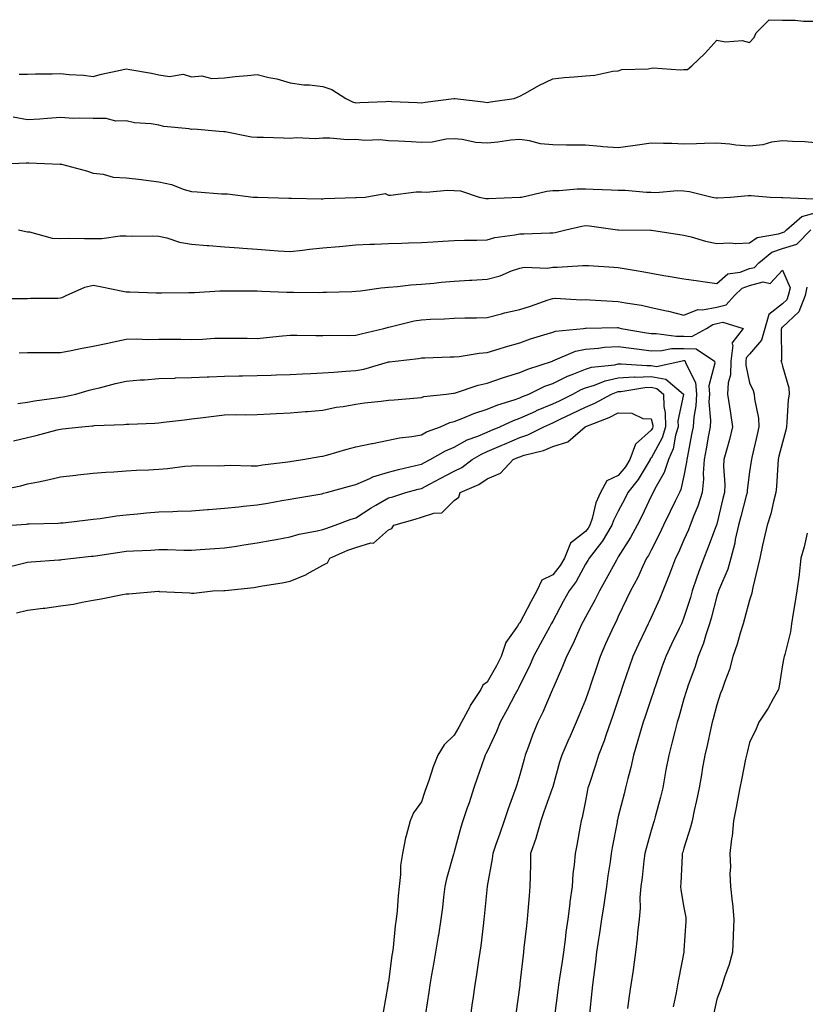
# Model space of a CAD drawing. Units: inches. Extents: x 923603 to 926243, y 7255658 to 7258298.
# Drawn here: x 924066 to 924305, y 7256936 to 7257236 of the extents above; entities that cross this region are included whole.
import ezdxf

# ---------------------------------------------------------------- set-up
doc = ezdxf.new("R2010")
doc.units = ezdxf.units.IN
doc.header["$MEASUREMENT"] = 0
doc.layers.add('Contour_92367255', color=7, linetype='Continuous', true_color=0xeabdb8)

msp = doc.modelspace()

# ---------------------------------------------------------------- linework, layer by layer
at = {"layer": 'Contour_92367255'}
for points in [[(924065.53, 7257219.4, 3265), (924068.05, 7257219.39, 3265), (924070.47, 7257219.5, 3265), (924075.58, 7257219.45, 3265), (924078.05, 7257219.56, 3265), (924080.71, 7257219.25, 3265), (924085.14, 7257219.01, 3265), (924088.05, 7257218.64, 3265), (924090.59, 7257219.38, 3265), (924096.81, 7257220.68, 3265), (924098.05, 7257221, 3265), (924099.21, 7257220.76, 3265), (924105.81, 7257219.68, 3265), (924108.05, 7257219.17, 3265), (924111.3, 7257218.67, 3265), (924115.47, 7257219.34, 3265), (924118.05, 7257218.49, 3265), (924121.17, 7257218.8, 3265), (924124.2, 7257218.07, 3265), (924128.05, 7257218.27, 3265), (924131.33, 7257218.64, 3265), (924135.06, 7257218.93, 3265), (924138.05, 7257219.25, 3265), (924141.61, 7257218.36, 3265), (924144.03, 7257217.9, 3265), (924148.05, 7257216.71, 3265), (924152.25, 7257216.12, 3265), (924153.92, 7257216.05, 3265), (924158.05, 7257215.56, 3265), (924160.78, 7257214.64, 3265), (924165.02, 7257211.92, 3265), (924167.05, 7257210.92, 3265), (924168.05, 7257210.64, 3265), (924169.26, 7257210.71, 3265), (924177.17, 7257211.04, 3265), (924178.05, 7257211.09, 3265), (924178.92, 7257211.04, 3265), (924186.8, 7257210.67, 3265), (924188.05, 7257210.61, 3265), (924189.17, 7257210.81, 3265), (924197.88, 7257211.92, 3265), (924198, 7257211.97, 3265), (924198.05, 7257211.98, 3265), (924198.1, 7257211.97, 3265), (924198.24, 7257211.92, 3265), (924207.02, 7257210.89, 3265), (924208.05, 7257210.69, 3265), (924209.1, 7257210.88, 3265), (924216.36, 7257211.92, 3265), (924217.53, 7257212.44, 3265), (924218.05, 7257212.63, 3265), (924219.61, 7257213.47, 3265), (924223.99, 7257215.97, 3265), (924228.05, 7257217.93, 3265), (924231.58, 7257218.38, 3265), (924234.64, 7257218.5, 3265), (924238.05, 7257218.88, 3265), (924240.91, 7257219.06, 3265), (924246.35, 7257220.22, 3265), (924248.05, 7257220.36, 3265), (924249.16, 7257220.81, 3265), (924257.14, 7257221, 3265), (924258.05, 7257221.22, 3265), (924258.7, 7257221.27, 3265), (924266.85, 7257220.72, 3265), (924268.05, 7257220.79, 3265), (924269.17, 7257220.8, 3265), (924270.42, 7257221.92, 3265), (924274.36, 7257225.61, 3265), (924278.05, 7257229.68, 3265), (924280.73, 7257229.24, 3265), (924285.78, 7257229.65, 3265), (924288.05, 7257228.97, 3265), (924289.44, 7257230.53, 3265), (924290.08, 7257231.92, 3265), (924294.02, 7257235.94, 3265), (924298.05, 7257235.79, 3265), (924301.88, 7257235.76, 3265), (924304.43, 7257235.54, 3265), (924308.05, 7257235.5, 3265)], [(924308.05, 7257198.48, 3264), (924304.87, 7257198.74, 3264), (924301.11, 7257198.86, 3264), (924298.05, 7257199.09, 3264), (924294.73, 7257198.6, 3264), (924292.11, 7257197.87, 3264), (924288.05, 7257197.43, 3264), (924283.87, 7257197.74, 3264), (924281.98, 7257197.98, 3264), (924278.05, 7257198.31, 3264), (924274.33, 7257198.2, 3264), (924271.84, 7257198.13, 3264), (924268.05, 7257198.01, 3264), (924264.36, 7257198.23, 3264), (924261.79, 7257198.18, 3264), (924258.05, 7257198.37, 3264), (924253.87, 7257197.74, 3264), (924252.51, 7257197.47, 3264), (924248.05, 7257196.87, 3264), (924243.37, 7257197.24, 3264), (924242.64, 7257197.32, 3264), (924238.05, 7257197.72, 3264), (924233.89, 7257197.77, 3264), (924232.23, 7257197.74, 3264), (924228.05, 7257197.79, 3264), (924224.3, 7257198.17, 3264), (924220.96, 7257199.01, 3264), (924218.05, 7257199.4, 3264), (924215.33, 7257199.2, 3264), (924211.38, 7257198.59, 3264), (924208.05, 7257198.38, 3264), (924204.65, 7257198.51, 3264), (924200.51, 7257199.46, 3264), (924198.05, 7257199.61, 3264), (924195.64, 7257199.51, 3264), (924191.31, 7257198.66, 3264), (924188.05, 7257198.57, 3264), (924184.88, 7257198.76, 3264), (924181.06, 7257198.91, 3264), (924178.05, 7257199.08, 3264), (924175.51, 7257199.38, 3264), (924170.81, 7257199.16, 3264), (924168.05, 7257199.4, 3264), (924165.51, 7257199.38, 3264), (924160.11, 7257199.86, 3264), (924158.05, 7257199.84, 3264), (924155.82, 7257199.69, 3264), (924150.01, 7257199.96, 3264), (924148.05, 7257199.8, 3264), (924145.99, 7257199.86, 3264), (924139.94, 7257200.03, 3264), (924138.05, 7257200.08, 3264), (924136.31, 7257200.18, 3264), (924128.22, 7257201.75, 3264), (924128.05, 7257201.76, 3264), (924127.9, 7257201.77, 3264), (924126.39, 7257201.92, 3264), (924118.71, 7257202.57, 3264), (924118.05, 7257202.54, 3264), (924117.27, 7257202.7, 3264), (924109.58, 7257203.45, 3264), (924108.05, 7257203.86, 3264), (924105.7, 7257204.26, 3264), (924100.66, 7257204.53, 3264), (924098.05, 7257205.12, 3264), (924094.94, 7257205.03, 3264), (924092.01, 7257205.88, 3264), (924088.05, 7257205.81, 3264), (924083.98, 7257205.99, 3264), (924082.02, 7257205.88, 3264), (924078.05, 7257206.1, 3264), (924074.15, 7257205.82, 3264), (924071.82, 7257205.69, 3264), (924068.05, 7257205.43, 3264), (924063.67, 7257206.3, 3264)], [(924058.62, 7257191.92, 3263), (924067.61, 7257192.36, 3263), (924068.05, 7257192.35, 3263), (924068.48, 7257192.35, 3263), (924077.99, 7257191.98, 3263), (924078.05, 7257191.99, 3263), (924078.11, 7257191.98, 3263), (924078.4, 7257191.92, 3263), (924086.01, 7257189.88, 3263), (924088.05, 7257189.16, 3263), (924091.07, 7257188.89, 3263), (924094.11, 7257187.98, 3263), (924098.05, 7257187.77, 3263), (924102.75, 7257187.22, 3263), (924103.33, 7257187.2, 3263), (924108.05, 7257186.54, 3263), (924111.88, 7257185.76, 3263), (924115.74, 7257184.23, 3263), (924118.05, 7257183.59, 3263), (924119.69, 7257183.55, 3263), (924127.1, 7257182.87, 3263), (924128.05, 7257182.85, 3263), (924128.98, 7257182.86, 3263), (924136.8, 7257181.92, 3263), (924137.98, 7257181.85, 3263), (924138.05, 7257181.84, 3263), (924138.13, 7257181.84, 3263), (924147.67, 7257181.54, 3263), (924148.05, 7257181.53, 3263), (924148.44, 7257181.53, 3263), (924157.54, 7257181.4, 3263), (924158.05, 7257181.41, 3263), (924158.52, 7257181.45, 3263), (924167.94, 7257181.81, 3263), (924168.05, 7257181.82, 3263), (924168.15, 7257181.82, 3263), (924170.88, 7257181.92, 3263), (924177.02, 7257182.95, 3263), (924178.05, 7257182.5, 3263), (924178.6, 7257182.48, 3263), (924186.43, 7257183.53, 3263), (924188.05, 7257183.49, 3263), (924189.51, 7257183.38, 3263), (924195.97, 7257183.99, 3263), (924198.05, 7257183.88, 3263), (924199.95, 7257183.82, 3263), (924205.67, 7257181.92, 3263), (924207.64, 7257181.52, 3263), (924208.05, 7257181.47, 3263), (924208.46, 7257181.51, 3263), (924217.99, 7257181.86, 3263), (924218.05, 7257181.86, 3263), (924218.1, 7257181.87, 3263), (924218.59, 7257181.92, 3263), (924226.28, 7257183.7, 3263), (924228.05, 7257183.92, 3263), (924230.06, 7257183.93, 3263), (924235.51, 7257184.46, 3263), (924238.05, 7257184.46, 3263), (924240.43, 7257184.3, 3263), (924245.85, 7257184.12, 3263), (924248.05, 7257183.98, 3263), (924250.18, 7257184.05, 3263), (924256.59, 7257183.38, 3263), (924258.05, 7257183.44, 3263), (924259.45, 7257183.32, 3263), (924266.07, 7257183.9, 3263), (924268.05, 7257183.78, 3263), (924269.76, 7257183.63, 3263), (924276.69, 7257181.92, 3263), (924277.85, 7257181.72, 3263), (924278.05, 7257181.68, 3263), (924278.31, 7257181.67, 3263), (924282.26, 7257181.92, 3263), (924287.59, 7257182.39, 3263), (924288.05, 7257182.4, 3263), (924288.49, 7257182.36, 3263), (924294.34, 7257181.92, 3263), (924297.86, 7257181.73, 3263), (924298.05, 7257181.76, 3263), (924298.14, 7257181.83, 3263), (924307.53, 7257181.4, 3263)], [(924065.25, 7257171.92, 3262), (924067.56, 7257171.43, 3262), (924068.05, 7257171.35, 3262), (924068.65, 7257171.31, 3262), (924075.55, 7257169.42, 3262), (924078.05, 7257169.33, 3262), (924080.58, 7257169.39, 3262), (924085.39, 7257169.26, 3262), (924088.05, 7257169.31, 3262), (924090.71, 7257169.25, 3262), (924096.27, 7257170.14, 3262), (924098.05, 7257170.08, 3262), (924099.93, 7257170.04, 3262), (924106.21, 7257170.08, 3262), (924108.05, 7257170.05, 3262), (924110.5, 7257169.47, 3262), (924114.3, 7257168.17, 3262), (924118.05, 7257167.52, 3262), (924122.81, 7257167.16, 3262), (924123.26, 7257167.13, 3262), (924128.05, 7257166.77, 3262), (924132.56, 7257166.43, 3262), (924133.62, 7257166.34, 3262), (924138.05, 7257166.01, 3262), (924141.89, 7257165.77, 3262), (924144.39, 7257165.57, 3262), (924148.05, 7257165.34, 3262), (924151.86, 7257165.74, 3262), (924153.93, 7257166.04, 3262), (924158.05, 7257166.42, 3262), (924163.03, 7257166.9, 3262), (924163.06, 7257166.9, 3262), (924168.05, 7257167.38, 3262), (924172.43, 7257167.54, 3262), (924173.71, 7257167.58, 3262), (924178.05, 7257167.74, 3262), (924182.08, 7257167.89, 3262), (924184.09, 7257167.96, 3262), (924188.05, 7257168.11, 3262), (924191.65, 7257168.32, 3262), (924194.61, 7257168.47, 3262), (924198.05, 7257168.68, 3262), (924201.15, 7257168.82, 3262), (924204.89, 7257168.76, 3262), (924208.05, 7257168.89, 3262), (924210.41, 7257169.56, 3262), (924216.54, 7257170.41, 3262), (924218.05, 7257170.75, 3262), (924219.22, 7257170.75, 3262), (924227.15, 7257171.02, 3262), (924228.05, 7257171.02, 3262), (924228.83, 7257171.14, 3262), (924232.03, 7257171.92, 3262), (924236.92, 7257173.05, 3262), (924238.05, 7257173.2, 3262), (924239.24, 7257173.11, 3262), (924247.81, 7257171.92, 3262), (924248.02, 7257171.89, 3262), (924248.05, 7257171.88, 3262), (924248.09, 7257171.88, 3262), (924257.95, 7257171.81, 3262), (924258.05, 7257171.8, 3262), (924258.19, 7257171.78, 3262), (924266.64, 7257170.51, 3262), (924268.05, 7257170.26, 3262), (924270.21, 7257169.75, 3262), (924274.6, 7257168.47, 3262), (924278.05, 7257167.78, 3262), (924282, 7257167.96, 3262), (924283.9, 7257167.77, 3262), (924288.05, 7257167.92, 3262), (924290.4, 7257169.57, 3262), (924296.82, 7257170.69, 3262), (924298.05, 7257171.15, 3262), (924298.65, 7257171.32, 3262), (924299.24, 7257171.92, 3262), (924303.99, 7257175.98, 3262), (924308.05, 7257177.13, 3262)], [(924059, 7257150.97, 3261), (924067.19, 7257151.06, 3261), (924068.05, 7257151.06, 3261), (924068.9, 7257151.07, 3261), (924077.29, 7257151.16, 3261), (924078.05, 7257151.17, 3261), (924078.64, 7257151.33, 3261), (924079.79, 7257151.92, 3261), (924085.5, 7257154.47, 3261), (924088.05, 7257155.05, 3261), (924090.66, 7257154.53, 3261), (924096.59, 7257153.38, 3261), (924098.05, 7257153.09, 3261), (924099.18, 7257153.05, 3261), (924107.21, 7257152.75, 3261), (924108.05, 7257152.72, 3261), (924108.84, 7257152.71, 3261), (924117.15, 7257152.82, 3261), (924118.05, 7257152.81, 3261), (924118.94, 7257152.81, 3261), (924126.59, 7257153.38, 3261), (924128.05, 7257153.38, 3261), (924129.48, 7257153.35, 3261), (924136.59, 7257153.38, 3261), (924138.05, 7257153.35, 3261), (924139.41, 7257153.28, 3261), (924147.01, 7257152.96, 3261), (924148.05, 7257152.92, 3261), (924149.1, 7257152.96, 3261), (924157.11, 7257152.87, 3261), (924158.05, 7257152.92, 3261), (924159.1, 7257152.97, 3261), (924166.82, 7257153.14, 3261), (924168.05, 7257153.22, 3261), (924169.48, 7257153.36, 3261), (924175.74, 7257154.23, 3261), (924178.05, 7257154.43, 3261), (924180.79, 7257154.65, 3261), (924184.8, 7257155.17, 3261), (924188.05, 7257155.42, 3261), (924191.85, 7257155.72, 3261), (924194.03, 7257155.94, 3261), (924198.05, 7257156.25, 3261), (924202.67, 7257156.55, 3261), (924203.4, 7257156.58, 3261), (924208.05, 7257156.89, 3261), (924212.02, 7257157.95, 3261), (924215.52, 7257159.39, 3261), (924218.05, 7257160.24, 3261), (924219.43, 7257160.54, 3261), (924226.43, 7257160.3, 3261), (924228.05, 7257160.53, 3261), (924229.43, 7257160.54, 3261), (924237.22, 7257161.09, 3261), (924238.05, 7257161.1, 3261), (924238.93, 7257161.03, 3261), (924246.72, 7257160.59, 3261), (924248.05, 7257160.49, 3261), (924249.8, 7257160.17, 3261), (924255.33, 7257159.2, 3261), (924258.05, 7257158.68, 3261), (924261.94, 7257158.03, 3261), (924263.86, 7257157.73, 3261), (924268.05, 7257157.02, 3261), (924272.52, 7257156.39, 3261), (924273.79, 7257156.18, 3261), (924278.05, 7257155.55, 3261), (924281.41, 7257158.56, 3261), (924285.15, 7257159.03, 3261), (924288.05, 7257160.11, 3261), (924289.49, 7257160.48, 3261), (924290.88, 7257161.92, 3261), (924294.87, 7257165.1, 3261), (924298.05, 7257166.28, 3261), (924302.41, 7257167.55, 3261), (924306.74, 7257171.92, 3261)], [(924065.5, 7257134.47, 3260), (924068.05, 7257134.55, 3260), (924070.68, 7257134.55, 3260), (924075.41, 7257134.56, 3260), (924078.05, 7257134.56, 3260), (924081.29, 7257135.15, 3260), (924084.16, 7257135.81, 3260), (924088.05, 7257136.45, 3260), (924092.53, 7257137.44, 3260), (924093.84, 7257137.71, 3260), (924098.05, 7257138.61, 3260), (924101.26, 7257138.71, 3260), (924104.68, 7257138.54, 3260), (924108.05, 7257138.63, 3260), (924111.38, 7257138.59, 3260), (924114.74, 7257138.61, 3260), (924118.05, 7257138.57, 3260), (924121.32, 7257138.65, 3260), (924125.01, 7257138.88, 3260), (924128.05, 7257138.96, 3260), (924131.03, 7257138.94, 3260), (924135.01, 7257138.88, 3260), (924138.05, 7257138.85, 3260), (924140.88, 7257139.09, 3260), (924145.75, 7257139.62, 3260), (924148.05, 7257139.81, 3260), (924150.12, 7257139.85, 3260), (924155.88, 7257139.74, 3260), (924158.05, 7257139.78, 3260), (924160.12, 7257139.85, 3260), (924165.86, 7257139.73, 3260), (924168.05, 7257139.8, 3260), (924169.7, 7257140.27, 3260), (924176.64, 7257141.92, 3260), (924177.74, 7257142.22, 3260), (924178.05, 7257142.29, 3260), (924178.5, 7257142.38, 3260), (924185.81, 7257144.16, 3260), (924188.05, 7257144.55, 3260), (924190.86, 7257144.72, 3260), (924195.12, 7257144.85, 3260), (924198.05, 7257145.05, 3260), (924201.27, 7257145.14, 3260), (924204.8, 7257145.17, 3260), (924208.05, 7257145.26, 3260), (924212.5, 7257146.37, 3260), (924213.34, 7257146.63, 3260), (924218.05, 7257147.63, 3260), (924221.27, 7257148.71, 3260), (924226.72, 7257150.59, 3260), (924228.05, 7257151.04, 3260), (924228.89, 7257151.08, 3260), (924236.77, 7257150.64, 3260), (924238.05, 7257150.68, 3260), (924239.32, 7257150.65, 3260), (924246.32, 7257150.19, 3260), (924248.05, 7257150.14, 3260), (924250.28, 7257149.69, 3260), (924255.08, 7257148.95, 3260), (924258.05, 7257148.27, 3260), (924262.72, 7257147.24, 3260), (924263.29, 7257147.15, 3260), (924268.05, 7257145.92, 3260), (924272.29, 7257147.68, 3260), (924273.68, 7257147.55, 3260), (924278.05, 7257148.4, 3260), (924280.89, 7257149.08, 3260), (924283.4, 7257151.92, 3260), (924285.8, 7257154.17, 3260), (924288.05, 7257155.02, 3260), (924292.2, 7257156.07, 3260), (924294.36, 7257155.61, 3260), (924298.05, 7257159.62, 3260), (924300.39, 7257154.26, 3260), (924299.84, 7257151.92, 3260), (924299.34, 7257150.62, 3260), (924298.05, 7257149.42, 3260), (924293.88, 7257146.1, 3260), (924292.73, 7257141.92, 3260), (924291.67, 7257138.3, 3260), (924288.05, 7257134.04, 3260), (924287.03, 7257132.95, 3260), (924286.9, 7257131.92, 3260), (924286.87, 7257130.74, 3260), (924288.05, 7257125.35, 3260), (924289.1, 7257122.97, 3260), (924289.46, 7257121.92, 3260), (924289.58, 7257120.4, 3260), (924290.72, 7257114.59, 3260), (924290.88, 7257111.92, 3260), (924290.33, 7257109.63, 3260), (924288.74, 7257102.61, 3260), (924288.58, 7257101.92, 3260), (924288.53, 7257101.44, 3260), (924288.05, 7257098.18, 3260), (924287.32, 7257092.64, 3260), (924287.3, 7257091.92, 3260), (924287.04, 7257090.9, 3260), (924285.34, 7257084.63, 3260), (924284.66, 7257081.92, 3260), (924283.69, 7257077.55, 3260), (924283.52, 7257076.45, 3260), (924282.32, 7257071.92, 3260), (924281.39, 7257068.58, 3260), (924278.85, 7257062.72, 3260), (924278.57, 7257061.92, 3260), (924278.45, 7257061.52, 3260), (924278.05, 7257060.33, 3260), (924276.32, 7257053.65, 3260), (924275.8, 7257051.92, 3260), (924274.69, 7257048.56, 3260), (924273.96, 7257046.01, 3260), (924272.41, 7257041.92, 3260), (924271.34, 7257038.63, 3260), (924269.32, 7257033.19, 3260), (924268.88, 7257031.92, 3260), (924268.7, 7257031.27, 3260), (924268.05, 7257029.07, 3260), (924266.46, 7257023.5, 3260), (924265.96, 7257021.92, 3260), (924265.23, 7257019.1, 3260), (924264.38, 7257015.59, 3260), (924263.39, 7257011.92, 3260), (924262.57, 7257007.4, 3260), (924262.35, 7257006.22, 3260), (924261.57, 7257001.92, 3260), (924260.88, 7256999.1, 3260), (924259.23, 7256993.1, 3260), (924258.92, 7256991.92, 3260), (924258.72, 7256991.25, 3260), (924258.05, 7256989, 3260), (924256.52, 7256983.45, 3260), (924256.17, 7256981.92, 3260), (924255.86, 7256979.73, 3260), (924255.31, 7256974.66, 3260), (924254.9, 7256971.92, 3260), (924254.64, 7256968.51, 3260), (924254.71, 7256965.26, 3260), (924254.41, 7256961.92, 3260), (924253.94, 7256957.81, 3260), (924253.81, 7256956.16, 3260), (924253.28, 7256951.92, 3260), (924252.65, 7256947.32, 3260), (924252.52, 7256946.39, 3260), (924251.9, 7256941.92, 3260), (924251.36, 7256938.61, 3260), (924250.83, 7256934.7, 3260)], [(924305.53, 7257154.44, 3261), (924304.94, 7257151.92, 3261), (924303.03, 7257146.95, 3261), (924298.05, 7257142.31, 3261), (924297.83, 7257142.13, 3261), (924297.77, 7257141.92, 3261), (924297.66, 7257141.53, 3261), (924297.79, 7257132.18, 3261), (924297.6, 7257131.92, 3261), (924297.72, 7257131.6, 3261), (924298.05, 7257130.45, 3261), (924299.97, 7257123.83, 3261), (924300.08, 7257121.92, 3261), (924299.82, 7257120.15, 3261), (924299.43, 7257113.3, 3261), (924299.26, 7257111.92, 3261), (924299.09, 7257110.88, 3261), (924298.05, 7257107.18, 3261), (924297, 7257102.97, 3261), (924296.75, 7257101.92, 3261), (924296.6, 7257100.47, 3261), (924296.23, 7257093.74, 3261), (924296.04, 7257091.92, 3261), (924295.28, 7257089.15, 3261), (924294.51, 7257085.46, 3261), (924293.35, 7257081.92, 3261), (924292.4, 7257077.57, 3261), (924292.01, 7257075.88, 3261), (924291.12, 7257071.92, 3261), (924290.59, 7257069.38, 3261), (924289.07, 7257062.94, 3261), (924288.85, 7257061.92, 3261), (924288.72, 7257061.25, 3261), (924288.05, 7257059.15, 3261), (924286.53, 7257053.44, 3261), (924286.06, 7257051.92, 3261), (924285.17, 7257049.05, 3261), (924284.26, 7257045.72, 3261), (924282.98, 7257041.92, 3261), (924281.95, 7257038.02, 3261), (924280.49, 7257034.36, 3261), (924279.69, 7257031.92, 3261), (924279.21, 7257030.76, 3261), (924278.05, 7257027.28, 3261), (924276.97, 7257023, 3261), (924276.67, 7257021.92, 3261), (924276.25, 7257020.12, 3261), (924275.1, 7257014.87, 3261), (924274.4, 7257011.92, 3261), (924273.62, 7257007.49, 3261), (924273.45, 7257006.53, 3261), (924272.63, 7257001.92, 3261), (924271.87, 7256998.1, 3261), (924271.18, 7256995.05, 3261), (924270.53, 7256991.92, 3261), (924270.04, 7256989.93, 3261), (924268.05, 7256983.62, 3261), (924267.66, 7256982.31, 3261), (924267.54, 7256981.92, 3261), (924267.49, 7256981.36, 3261), (924267.05, 7256972.92, 3261), (924266.97, 7256971.92, 3261), (924267.06, 7256970.93, 3261), (924268.05, 7256965.49, 3261), (924268.57, 7256962.44, 3261), (924268.63, 7256961.92, 3261), (924268.62, 7256961.35, 3261), (924268.05, 7256952.36, 3261), (924268.02, 7256951.95, 3261), (924268.02, 7256951.92, 3261), (924268.01, 7256951.88, 3261), (924266.38, 7256943.58, 3261), (924266.12, 7256941.92, 3261), (924265.64, 7256939.51, 3261), (924264.72, 7256935.24, 3261)], [(924065.11, 7257118.98, 3259), (924068.05, 7257119.44, 3259), (924070.16, 7257119.81, 3259), (924076.88, 7257120.75, 3259), (924078.05, 7257120.94, 3259), (924078.9, 7257121.07, 3259), (924082.77, 7257121.92, 3259), (924086.87, 7257123.09, 3259), (924088.05, 7257123.38, 3259), (924089.97, 7257123.83, 3259), (924094.84, 7257125.13, 3259), (924098.05, 7257125.87, 3259), (924102.33, 7257126.2, 3259), (924103.69, 7257126.28, 3259), (924108.05, 7257126.64, 3259), (924112.93, 7257126.79, 3259), (924113.15, 7257126.82, 3259), (924118.05, 7257126.97, 3259), (924122.81, 7257127.16, 3259), (924123.29, 7257127.16, 3259), (924128.05, 7257127.34, 3259), (924132.51, 7257127.46, 3259), (924133.59, 7257127.46, 3259), (924138.05, 7257127.57, 3259), (924142.27, 7257127.7, 3259), (924143.9, 7257127.77, 3259), (924148.05, 7257127.9, 3259), (924151.86, 7257128.11, 3259), (924154.33, 7257128.2, 3259), (924158.05, 7257128.4, 3259), (924161.35, 7257128.62, 3259), (924164.98, 7257128.85, 3259), (924168.05, 7257129.06, 3259), (924170.5, 7257129.47, 3259), (924177.73, 7257131.61, 3259), (924178.05, 7257131.67, 3259), (924178.28, 7257131.7, 3259), (924180.07, 7257131.92, 3259), (924187.2, 7257132.78, 3259), (924188.05, 7257132.95, 3259), (924189.1, 7257132.97, 3259), (924196.77, 7257133.2, 3259), (924198.05, 7257133.24, 3259), (924199.51, 7257133.38, 3259), (924205.63, 7257134.34, 3259), (924208.05, 7257134.54, 3259), (924211.79, 7257135.66, 3259), (924213.71, 7257136.27, 3259), (924218.05, 7257137.53, 3259), (924221.24, 7257138.73, 3259), (924226.36, 7257140.23, 3259), (924228.05, 7257140.79, 3259), (924228.91, 7257141.06, 3259), (924237.47, 7257141.92, 3259), (924237.99, 7257141.99, 3259), (924238.12, 7257141.99, 3259), (924247.82, 7257142.15, 3259), (924248.05, 7257142.14, 3259), (924248.24, 7257142.11, 3259), (924248.91, 7257141.92, 3259), (924256.67, 7257140.54, 3259), (924258.05, 7257140.36, 3259), (924259.57, 7257140.4, 3259), (924265.66, 7257139.53, 3259), (924268.05, 7257139.58, 3259), (924270.49, 7257139.48, 3259), (924274.92, 7257141.92, 3259), (924276.84, 7257143.13, 3259), (924278.05, 7257143.37, 3259), (924279.94, 7257143.81, 3259), (924286.05, 7257141.92, 3259), (924282.61, 7257137.36, 3259), (924282.9, 7257136.77, 3259), (924282.3, 7257131.92, 3259), (924282.19, 7257127.78, 3259), (924281.49, 7257125.36, 3259), (924281.33, 7257121.92, 3259), (924281.91, 7257118.06, 3259), (924282.2, 7257116.07, 3259), (924282.84, 7257111.92, 3259), (924281.89, 7257108.07, 3259), (924280.98, 7257104.85, 3259), (924280.22, 7257101.92, 3259), (924280.13, 7257099.84, 3259), (924280.45, 7257094.32, 3259), (924280.37, 7257091.92, 3259), (924279.9, 7257090.07, 3259), (924278.05, 7257082.31, 3259), (924277.97, 7257082, 3259), (924277.94, 7257081.92, 3259), (924277.87, 7257081.74, 3259), (924275.25, 7257074.71, 3259), (924274.09, 7257071.92, 3259), (924272.45, 7257067.52, 3259), (924271.9, 7257065.77, 3259), (924270.58, 7257061.92, 3259), (924270.02, 7257059.95, 3259), (924268.05, 7257053.85, 3259), (924267.51, 7257052.46, 3259), (924267.27, 7257051.92, 3259), (924266.56, 7257050.44, 3259), (924264.3, 7257045.67, 3259), (924262.51, 7257041.92, 3259), (924261.31, 7257038.66, 3259), (924259.45, 7257033.32, 3259), (924258.95, 7257031.92, 3259), (924258.74, 7257031.23, 3259), (924258.05, 7257029.21, 3259), (924256.24, 7257023.73, 3259), (924255.64, 7257021.92, 3259), (924254.62, 7257018.49, 3259), (924253.94, 7257016.03, 3259), (924252.63, 7257011.92, 3259), (924251.82, 7257008.15, 3259), (924250.95, 7257004.81, 3259), (924250.27, 7257001.92, 3259), (924249.8, 7257000.17, 3259), (924248.05, 7256993.25, 3259), (924247.79, 7256992.18, 3259), (924247.73, 7256991.92, 3259), (924247.66, 7256991.54, 3259), (924246.19, 7256983.78, 3259), (924245.91, 7256981.92, 3259), (924245.57, 7256979.44, 3259), (924244.87, 7256975.1, 3259), (924244.46, 7256971.92, 3259), (924243.82, 7256967.69, 3259), (924243.62, 7256966.34, 3259), (924242.94, 7256961.92, 3259), (924242.34, 7256957.63, 3259), (924242.02, 7256955.88, 3259), (924241.41, 7256951.92, 3259), (924241.07, 7256948.9, 3259), (924240.45, 7256944.31, 3259), (924240.16, 7256941.92, 3259), (924239.96, 7256940.01, 3259), (924239.25, 7256933.12, 3259)], [(924063.77, 7257107.64, 3258), (924068.05, 7257108.71, 3258), (924070.69, 7257109.28, 3258), (924077.1, 7257110.97, 3258), (924078.05, 7257111.2, 3258), (924078.72, 7257111.26, 3258), (924084.54, 7257111.92, 3258), (924087.78, 7257112.19, 3258), (924088.05, 7257112.24, 3258), (924088.42, 7257112.29, 3258), (924097.37, 7257112.6, 3258), (924098.05, 7257112.72, 3258), (924098.89, 7257112.76, 3258), (924106.88, 7257113.08, 3258), (924108.05, 7257113.15, 3258), (924109.44, 7257113.32, 3258), (924115.9, 7257114.07, 3258), (924118.05, 7257114.32, 3258), (924120.78, 7257114.65, 3258), (924124.83, 7257115.14, 3258), (924128.05, 7257115.53, 3258), (924131.76, 7257115.63, 3258), (924134.41, 7257115.56, 3258), (924138.05, 7257115.67, 3258), (924142.01, 7257115.88, 3258), (924143.95, 7257116.02, 3258), (924148.05, 7257116.23, 3258), (924152.71, 7257116.58, 3258), (924153.36, 7257116.61, 3258), (924158.05, 7257116.99, 3258), (924162.1, 7257117.88, 3258), (924164.24, 7257118.1, 3258), (924168.05, 7257118.8, 3258), (924170.76, 7257119.21, 3258), (924175.84, 7257119.7, 3258), (924178.05, 7257120.01, 3258), (924179.79, 7257120.18, 3258), (924186.88, 7257120.75, 3258), (924188.05, 7257120.87, 3258), (924188.84, 7257121.13, 3258), (924195.69, 7257121.92, 3258), (924197.78, 7257122.19, 3258), (924198.05, 7257122.21, 3258), (924198.45, 7257122.32, 3258), (924205.36, 7257124.62, 3258), (924208.05, 7257125.19, 3258), (924213.05, 7257126.91, 3258), (924213.05, 7257126.92, 3258), (924218.05, 7257128.43, 3258), (924220.47, 7257129.5, 3258), (924227.95, 7257131.92, 3258), (924228.02, 7257131.95, 3258), (924228.11, 7257131.98, 3258), (924235.04, 7257134.94, 3258), (924238.05, 7257135.61, 3258), (924242.04, 7257135.91, 3258), (924243.83, 7257136.14, 3258), (924248.05, 7257136.42, 3258), (924251.98, 7257135.85, 3258), (924254.36, 7257135.61, 3258), (924258.05, 7257135.11, 3258), (924261.34, 7257135.21, 3258), (924264.22, 7257135.75, 3258), (924268.05, 7257135.83, 3258), (924271.81, 7257135.68, 3258), (924277.37, 7257131.92, 3258), (924277.48, 7257131.35, 3258), (924275.58, 7257124.38, 3258), (924275.79, 7257121.92, 3258), (924275.67, 7257119.55, 3258), (924276.14, 7257113.82, 3258), (924276.01, 7257111.92, 3258), (924275.55, 7257109.42, 3258), (924274.78, 7257105.19, 3258), (924274.16, 7257101.92, 3258), (924273.88, 7257097.75, 3258), (924273.95, 7257096.01, 3258), (924273.59, 7257091.92, 3258), (924272.26, 7257087.71, 3258), (924271.06, 7257084.93, 3258), (924269.92, 7257081.92, 3258), (924269.4, 7257080.57, 3258), (924268.05, 7257077.48, 3258), (924266.34, 7257073.63, 3258), (924265.48, 7257071.92, 3258), (924263.94, 7257067.81, 3258), (924263.47, 7257066.49, 3258), (924261.62, 7257061.92, 3258), (924260.58, 7257059.39, 3258), (924258.05, 7257053.87, 3258), (924257.42, 7257052.55, 3258), (924257.12, 7257051.92, 3258), (924256.29, 7257050.16, 3258), (924254.21, 7257045.76, 3258), (924252.42, 7257041.92, 3258), (924251.31, 7257038.66, 3258), (924249.57, 7257033.44, 3258), (924249.06, 7257031.92, 3258), (924248.81, 7257031.17, 3258), (924248.05, 7257028.87, 3258), (924246.31, 7257023.66, 3258), (924245.7, 7257021.92, 3258), (924244.37, 7257018.24, 3258), (924243.69, 7257016.28, 3258), (924242.04, 7257011.92, 3258), (924241.14, 7257008.83, 3258), (924239.14, 7257003, 3258), (924238.79, 7257001.92, 3258), (924238.66, 7257001.31, 3258), (924238.05, 7256998.04, 3258), (924237.04, 7256992.93, 3258), (924236.72, 7256991.92, 3258), (924236.38, 7256990.25, 3258), (924235.45, 7256984.53, 3258), (924234.86, 7256981.92, 3258), (924234.6, 7256978.47, 3258), (924234.23, 7256975.75, 3258), (924233.97, 7256971.92, 3258), (924233.31, 7256967.18, 3258), (924233.23, 7256966.74, 3258), (924232.63, 7256961.92, 3258), (924232.04, 7256957.94, 3258), (924231.83, 7256955.71, 3258), (924231.33, 7256951.92, 3258), (924230.92, 7256949.05, 3258), (924230.14, 7256944.01, 3258), (924229.84, 7256941.92, 3258), (924229.66, 7256940.32, 3258), (924228.56, 7256932.43, 3258)], [(924058.67, 7257092.54, 3257), (924066.02, 7257093.94, 3257), (924068.05, 7257094.51, 3257), (924071.35, 7257095.21, 3257), (924074.19, 7257095.78, 3257), (924078.05, 7257096.65, 3257), (924082.77, 7257097.2, 3257), (924083.38, 7257097.25, 3257), (924088.05, 7257097.76, 3257), (924091.88, 7257098.08, 3257), (924094.32, 7257098.19, 3257), (924098.05, 7257098.48, 3257), (924101.29, 7257098.69, 3257), (924104.97, 7257098.83, 3257), (924108.05, 7257099.02, 3257), (924110.73, 7257099.24, 3257), (924116.02, 7257099.89, 3257), (924118.05, 7257100.07, 3257), (924119.82, 7257100.15, 3257), (924126.21, 7257100.08, 3257), (924128.05, 7257100.16, 3257), (924129.75, 7257100.21, 3257), (924136.15, 7257100.03, 3257), (924138.05, 7257100.07, 3257), (924139.65, 7257100.32, 3257), (924147.36, 7257101.23, 3257), (924148.05, 7257101.32, 3257), (924148.56, 7257101.41, 3257), (924151.88, 7257101.92, 3257), (924157.07, 7257102.91, 3257), (924158.05, 7257103, 3257), (924159.54, 7257103.41, 3257), (924164.99, 7257104.98, 3257), (924168.05, 7257105.79, 3257), (924172.94, 7257106.81, 3257), (924173.12, 7257106.85, 3257), (924178.05, 7257107.82, 3257), (924181.38, 7257108.59, 3257), (924185.09, 7257108.96, 3257), (924188.05, 7257109.52, 3257), (924189.62, 7257110.35, 3257), (924193.82, 7257111.92, 3257), (924196.74, 7257113.23, 3257), (924198.05, 7257113.54, 3257), (924200.66, 7257114.53, 3257), (924204.01, 7257115.96, 3257), (924208.05, 7257117.26, 3257), (924211.33, 7257118.65, 3257), (924216.3, 7257120.16, 3257), (924218.05, 7257120.8, 3257), (924218.83, 7257121.14, 3257), (924220.8, 7257121.92, 3257), (924225.69, 7257124.28, 3257), (924228.05, 7257125.16, 3257), (924232.6, 7257127.37, 3257), (924234, 7257127.88, 3257), (924238.05, 7257129.53, 3257), (924239.89, 7257130.08, 3257), (924246.94, 7257130.81, 3257), (924248.05, 7257131.06, 3257), (924248.87, 7257131.1, 3257), (924256.7, 7257130.56, 3257), (924258.05, 7257130.62, 3257), (924259.67, 7257130.3, 3257), (924267.07, 7257131.92, 3257), (924267.89, 7257132.08, 3257), (924268.2, 7257132.08, 3257), (924268.43, 7257131.92, 3257), (924268.52, 7257131.45, 3257), (924271.58, 7257125.45, 3257), (924271.88, 7257121.92, 3257), (924271.69, 7257118.28, 3257), (924271.02, 7257114.89, 3257), (924270.82, 7257111.92, 3257), (924270.38, 7257109.59, 3257), (924269.12, 7257102.99, 3257), (924268.92, 7257101.92, 3257), (924268.87, 7257101.11, 3257), (924268.05, 7257097.02, 3257), (924267.12, 7257092.86, 3257), (924266.66, 7257091.92, 3257), (924265.37, 7257089.23, 3257), (924263.87, 7257086.11, 3257), (924261.83, 7257081.92, 3257), (924260.63, 7257079.34, 3257), (924258.05, 7257074.4, 3257), (924257.2, 7257072.77, 3257), (924256.68, 7257071.92, 3257), (924255.43, 7257069.29, 3257), (924253.96, 7257066, 3257), (924251.74, 7257061.92, 3257), (924250.55, 7257059.42, 3257), (924248.05, 7257054.18, 3257), (924247.35, 7257052.62, 3257), (924246.98, 7257051.92, 3257), (924246.09, 7257049.96, 3257), (924244.18, 7257045.79, 3257), (924242.47, 7257041.92, 3257), (924241.37, 7257038.6, 3257), (924239.71, 7257033.58, 3257), (924239.16, 7257031.92, 3257), (924238.88, 7257031.09, 3257), (924238.05, 7257028.76, 3257), (924236.06, 7257023.91, 3257), (924235.2, 7257021.92, 3257), (924233.02, 7257016.95, 3257), (924232.97, 7257016.84, 3257), (924230.84, 7257011.92, 3257), (924230.15, 7257009.81, 3257), (924228.05, 7257002.26, 3257), (924227.98, 7257002, 3257), (924227.96, 7257001.92, 3257), (924227.9, 7257001.77, 3257), (924225.36, 7256994.61, 3257), (924224.45, 7256991.92, 3257), (924223.03, 7256986.95, 3257), (924222.99, 7256986.86, 3257), (924221.32, 7256981.92, 3257), (924221.27, 7256978.71, 3257), (924221.17, 7256975.04, 3257), (924221.12, 7256971.92, 3257), (924220.9, 7256969.07, 3257), (924220.51, 7256964.38, 3257), (924220.32, 7256961.92, 3257), (924220.08, 7256959.89, 3257), (924219.3, 7256953.17, 3257), (924219.16, 7256951.92, 3257), (924219.01, 7256950.96, 3257), (924218.05, 7256942.37, 3257), (924218, 7256941.97, 3257), (924218, 7256941.92, 3257), (924217.99, 7256941.86, 3257), (924216.82, 7256933.15, 3257)], [(924063.3, 7257081.92, 3256), (924067.65, 7257082.32, 3256), (924068.05, 7257082.37, 3256), (924068.54, 7257082.41, 3256), (924077.4, 7257082.57, 3256), (924078.05, 7257082.63, 3256), (924078.86, 7257082.72, 3256), (924086.4, 7257083.57, 3256), (924088.05, 7257083.76, 3256), (924090.16, 7257084.03, 3256), (924095.18, 7257084.79, 3256), (924098.05, 7257085.14, 3256), (924101.57, 7257085.44, 3256), (924104.26, 7257085.71, 3256), (924108.05, 7257086.02, 3256), (924112.29, 7257086.16, 3256), (924113.77, 7257086.2, 3256), (924118.05, 7257086.33, 3256), (924122.84, 7257086.71, 3256), (924123.23, 7257086.74, 3256), (924128.05, 7257087.12, 3256), (924132.38, 7257087.59, 3256), (924133.84, 7257087.71, 3256), (924138.05, 7257088.15, 3256), (924141.27, 7257088.7, 3256), (924145.56, 7257089.43, 3256), (924148.05, 7257089.86, 3256), (924149.78, 7257090.18, 3256), (924157.69, 7257091.56, 3256), (924158.05, 7257091.63, 3256), (924158.27, 7257091.71, 3256), (924159.09, 7257091.92, 3256), (924166.11, 7257093.86, 3256), (924168.05, 7257094.37, 3256), (924172.35, 7257096.23, 3256), (924173.26, 7257096.71, 3256), (924178.05, 7257098.15, 3256), (924181.06, 7257098.91, 3256), (924186.22, 7257100.09, 3256), (924188.05, 7257100.54, 3256), (924188.95, 7257101.01, 3256), (924190.76, 7257101.92, 3256), (924195.37, 7257104.6, 3256), (924198.05, 7257105.76, 3256), (924202.02, 7257107.95, 3256), (924205.23, 7257109.1, 3256), (924208.05, 7257110.32, 3256), (924209.17, 7257110.8, 3256), (924211.9, 7257111.92, 3256), (924216.08, 7257113.88, 3256), (924218.05, 7257114.6, 3256), (924222.87, 7257116.74, 3256), (924223.11, 7257116.85, 3256), (924228.05, 7257118.9, 3256), (924230.09, 7257119.88, 3256), (924234.17, 7257121.92, 3256), (924236.71, 7257123.27, 3256), (924238.05, 7257123.81, 3256), (924240.76, 7257124.63, 3256), (924244.02, 7257125.95, 3256), (924248.05, 7257126.85, 3256), (924252.86, 7257127.12, 3256), (924253.22, 7257127.09, 3256), (924258.05, 7257127.3, 3256), (924262.53, 7257126.4, 3256), (924267.92, 7257121.92, 3256), (924267.92, 7257121.79, 3256), (924266.22, 7257113.75, 3256), (924266.25, 7257111.92, 3256), (924265.48, 7257109.35, 3256), (924264.78, 7257105.19, 3256), (924263.36, 7257101.92, 3256), (924262.01, 7257097.96, 3256), (924259.15, 7257093.02, 3256), (924258.62, 7257091.92, 3256), (924258.05, 7257090.76, 3256), (924255.22, 7257084.75, 3256), (924253.76, 7257081.92, 3256), (924251.74, 7257078.23, 3256), (924248.05, 7257072.34, 3256), (924247.9, 7257072.08, 3256), (924247.78, 7257071.92, 3256), (924247.45, 7257071.31, 3256), (924244.38, 7257065.59, 3256), (924242.27, 7257061.92, 3256), (924240.91, 7257059.07, 3256), (924238.05, 7257053.92, 3256), (924237.34, 7257052.62, 3256), (924236.96, 7257051.92, 3256), (924236.03, 7257049.9, 3256), (924234.23, 7257045.74, 3256), (924232.27, 7257041.92, 3256), (924231.09, 7257038.88, 3256), (924228.05, 7257032.13, 3256), (924227.99, 7257031.99, 3256), (924227.95, 7257031.92, 3256), (924227.87, 7257031.74, 3256), (924225.01, 7257024.96, 3256), (924223.49, 7257021.92, 3256), (924221.93, 7257018.04, 3256), (924220.67, 7257014.54, 3256), (924219.68, 7257011.92, 3256), (924219.33, 7257010.64, 3256), (924218.05, 7257005.96, 3256), (924217.1, 7257002.88, 3256), (924216.79, 7257001.92, 3256), (924216.13, 7257000, 3256), (924214.46, 7256995.51, 3256), (924213.31, 7256991.92, 3256), (924211.91, 7256988.06, 3256), (924210.77, 7256984.64, 3256), (924209.83, 7256981.92, 3256), (924209.66, 7256980.31, 3256), (924208.05, 7256971.97, 3256), (924208.04, 7256971.93, 3256), (924208.04, 7256971.91, 3256), (924207.18, 7256962.8, 3256), (924207.08, 7256961.92, 3256), (924206.93, 7256960.81, 3256), (924206.11, 7256953.86, 3256), (924205.84, 7256951.92, 3256), (924205.46, 7256949.33, 3256), (924204.84, 7256945.13, 3256), (924204.37, 7256941.92, 3256), (924203.73, 7256937.6, 3256), (924203.56, 7256936.41, 3256), (924202.89, 7256931.92, 3256)], [(924060.98, 7257068.99, 3255), (924066.45, 7257070.32, 3255), (924068.05, 7257070.7, 3255), (924069.16, 7257070.82, 3255), (924077.53, 7257071.39, 3255), (924078.05, 7257071.45, 3255), (924078.47, 7257071.5, 3255), (924082.01, 7257071.92, 3255), (924087.47, 7257072.5, 3255), (924088.05, 7257072.55, 3255), (924088.79, 7257072.65, 3255), (924096.19, 7257073.79, 3255), (924098.05, 7257074.04, 3255), (924100.31, 7257074.18, 3255), (924105.61, 7257074.36, 3255), (924108.05, 7257074.52, 3255), (924110.64, 7257074.51, 3255), (924115.63, 7257074.34, 3255), (924118.05, 7257074.33, 3255), (924120.65, 7257074.52, 3255), (924125.14, 7257074.83, 3255), (924128.05, 7257075.05, 3255), (924131.74, 7257075.61, 3255), (924133.97, 7257076, 3255), (924138.05, 7257076.6, 3255), (924142.54, 7257077.44, 3255), (924143.77, 7257077.64, 3255), (924148.05, 7257078.41, 3255), (924150.79, 7257079.18, 3255), (924156.33, 7257080.19, 3255), (924158.05, 7257080.61, 3255), (924158.98, 7257080.98, 3255), (924161.77, 7257081.92, 3255), (924166.3, 7257083.67, 3255), (924168.05, 7257084.21, 3255), (924172.73, 7257087.24, 3255), (924174.16, 7257088.03, 3255), (924178.05, 7257090.26, 3255), (924179.32, 7257090.64, 3255), (924183.29, 7257091.92, 3255), (924187.04, 7257092.94, 3255), (924188.05, 7257093.18, 3255), (924190.7, 7257094.58, 3255), (924193.77, 7257096.21, 3255), (924198.05, 7257098.38, 3255), (924200.39, 7257099.58, 3255), (924203.51, 7257101.92, 3255), (924206.34, 7257103.63, 3255), (924208.05, 7257104.36, 3255), (924212.34, 7257106.21, 3255), (924213.33, 7257106.64, 3255), (924218.05, 7257108.62, 3255), (924220.52, 7257109.45, 3255), (924225.37, 7257111.92, 3255), (924227.2, 7257112.77, 3255), (924228.05, 7257113.12, 3255), (924230.35, 7257114.22, 3255), (924234.02, 7257115.94, 3255), (924238.05, 7257117.94, 3255), (924240.84, 7257119.13, 3255), (924246.01, 7257121.92, 3255), (924247.46, 7257122.52, 3255), (924248.05, 7257122.64, 3255), (924248.81, 7257122.68, 3255), (924256.09, 7257123.88, 3255), (924258.05, 7257123.97, 3255), (924259.76, 7257123.63, 3255), (924261.81, 7257121.92, 3255), (924261.88, 7257118.08, 3255), (924262.34, 7257116.21, 3255), (924262.39, 7257111.92, 3255), (924261.39, 7257108.58, 3255), (924258.05, 7257102.4, 3255), (924257.8, 7257102.17, 3255), (924257.7, 7257101.92, 3255), (924257.1, 7257100.97, 3255), (924254.09, 7257095.88, 3255), (924250.98, 7257091.92, 3255), (924250.03, 7257089.95, 3255), (924248.05, 7257086.2, 3255), (924246.59, 7257083.38, 3255), (924246.12, 7257081.92, 3255), (924243.08, 7257076.95, 3255), (924243.06, 7257076.91, 3255), (924239.12, 7257071.92, 3255), (924238.74, 7257071.23, 3255), (924238.05, 7257070.05, 3255), (924235.19, 7257064.78, 3255), (924233.02, 7257061.92, 3255), (924231.27, 7257058.7, 3255), (924228.05, 7257052.75, 3255), (924227.75, 7257052.22, 3255), (924227.59, 7257051.92, 3255), (924227.05, 7257050.92, 3255), (924224.27, 7257045.7, 3255), (924222.24, 7257041.92, 3255), (924220.96, 7257039.01, 3255), (924218.05, 7257033.18, 3255), (924217.63, 7257032.34, 3255), (924217.39, 7257031.92, 3255), (924216.65, 7257030.51, 3255), (924214.19, 7257025.78, 3255), (924212.04, 7257021.92, 3255), (924210.9, 7257019.07, 3255), (924208.05, 7257013.03, 3255), (924207.67, 7257012.29, 3255), (924207.46, 7257011.92, 3255), (924207.16, 7257011.03, 3255), (924205.07, 7257004.9, 3255), (924204.05, 7257001.92, 3255), (924202.56, 7256997.41, 3255), (924202.04, 7256995.9, 3255), (924200.69, 7256991.92, 3255), (924200.02, 7256989.95, 3255), (924198.05, 7256982.5, 3255), (924197.92, 7256982.05, 3255), (924197.88, 7256981.92, 3255), (924197.83, 7256981.71, 3255), (924195.69, 7256974.28, 3255), (924195.17, 7256971.92, 3255), (924194.79, 7256968.66, 3255), (924194.44, 7256965.52, 3255), (924194.01, 7256961.92, 3255), (924193.23, 7256957.1, 3255), (924193.18, 7256956.79, 3255), (924192.34, 7256951.92, 3255), (924191.74, 7256948.24, 3255), (924191.14, 7256945.01, 3255), (924190.62, 7256941.92, 3255), (924190.29, 7256939.68, 3255), (924189.33, 7256933.2, 3255)], [(924064.68, 7257055.29, 3254), (924068.05, 7257056.07, 3254), (924072.79, 7257056.66, 3254), (924073.27, 7257056.7, 3254), (924078.05, 7257057.37, 3254), (924082.04, 7257057.94, 3254), (924084.68, 7257058.55, 3254), (924088.05, 7257059.11, 3254), (924090.49, 7257059.49, 3254), (924097.01, 7257060.88, 3254), (924098.05, 7257061.05, 3254), (924098.89, 7257061.07, 3254), (924107.94, 7257061.81, 3254), (924108.05, 7257061.81, 3254), (924108.17, 7257061.8, 3254), (924117.46, 7257061.33, 3254), (924118.05, 7257061.3, 3254), (924118.67, 7257061.3, 3254), (924124.48, 7257061.92, 3254), (924127.9, 7257062.08, 3254), (924128.05, 7257062.09, 3254), (924128.24, 7257062.11, 3254), (924136.97, 7257063, 3254), (924138.05, 7257063.18, 3254), (924139.62, 7257063.48, 3254), (924145.6, 7257064.37, 3254), (924148.05, 7257064.92, 3254), (924153.01, 7257066.97, 3254), (924153.24, 7257067.12, 3254), (924158.05, 7257069.75, 3254), (924159.46, 7257070.5, 3254), (924160.13, 7257071.92, 3254), (924165.66, 7257074.31, 3254), (924168.05, 7257075.19, 3254), (924172.69, 7257076.56, 3254), (924173.45, 7257076.52, 3254), (924178.05, 7257080.58, 3254), (924179.03, 7257080.94, 3254), (924179.64, 7257081.92, 3254), (924186.17, 7257083.8, 3254), (924188.05, 7257084.38, 3254), (924191.8, 7257085.67, 3254), (924194.25, 7257085.72, 3254), (924198.05, 7257089.46, 3254), (924199.47, 7257090.5, 3254), (924199.86, 7257091.92, 3254), (924205.58, 7257094.38, 3254), (924208.05, 7257096.12, 3254), (924212.17, 7257097.8, 3254), (924215.96, 7257101.92, 3254), (924217.42, 7257102.55, 3254), (924218.05, 7257102.82, 3254), (924219.4, 7257103.28, 3254), (924225.25, 7257104.72, 3254), (924228.05, 7257105.94, 3254), (924232.62, 7257107.35, 3254), (924237.94, 7257111.92, 3254), (924238.02, 7257111.95, 3254), (924238.05, 7257111.97, 3254), (924238.14, 7257112.01, 3254), (924245.24, 7257114.73, 3254), (924248.05, 7257116.14, 3254), (924252.21, 7257116.08, 3254), (924255.53, 7257114.45, 3254), (924258.05, 7257114.35, 3254), (924258.52, 7257112.39, 3254), (924258.53, 7257111.92, 3254), (924258.42, 7257111.55, 3254), (924258.05, 7257110.88, 3254), (924253.33, 7257106.65, 3254), (924251.59, 7257101.92, 3254), (924250.21, 7257099.75, 3254), (924248.05, 7257097.08, 3254), (924244.52, 7257095.45, 3254), (924242.61, 7257091.92, 3254), (924241.22, 7257088.75, 3254), (924240.09, 7257083.95, 3254), (924239.41, 7257081.92, 3254), (924238.89, 7257081.07, 3254), (924238.05, 7257080.04, 3254), (924233.49, 7257076.47, 3254), (924231.63, 7257071.92, 3254), (924230.3, 7257069.67, 3254), (924228.05, 7257066.83, 3254), (924224.76, 7257065.21, 3254), (924223.25, 7257061.92, 3254), (924221.38, 7257058.59, 3254), (924218.05, 7257052.23, 3254), (924217.83, 7257052.13, 3254), (924217.74, 7257051.92, 3254), (924217.28, 7257051.15, 3254), (924213.74, 7257046.23, 3254), (924212.39, 7257041.92, 3254), (924210.9, 7257039.07, 3254), (924208.05, 7257034.12, 3254), (924206.73, 7257033.24, 3254), (924206.19, 7257031.92, 3254), (924202.95, 7257027.02, 3254), (924202.76, 7257026.63, 3254), (924200.26, 7257021.92, 3254), (924199.5, 7257020.46, 3254), (924198.05, 7257017.98, 3254), (924194.97, 7257015, 3254), (924193.01, 7257011.92, 3254), (924191.59, 7257008.38, 3254), (924190.29, 7257004.16, 3254), (924189.5, 7257001.92, 3254), (924189.1, 7257000.87, 3254), (924188.05, 7256997.7, 3254), (924185.6, 7256994.37, 3254), (924184.66, 7256991.92, 3254), (924183.42, 7256987.29, 3254), (924183.22, 7256986.75, 3254), (924182.24, 7256981.92, 3254), (924181.72, 7256978.25, 3254), (924181.68, 7256975.54, 3254), (924181.26, 7256971.92, 3254), (924180.93, 7256969.04, 3254), (924180.65, 7256964.53, 3254), (924180.38, 7256961.92, 3254), (924180.05, 7256959.92, 3254), (924179.41, 7256953.28, 3254), (924179.21, 7256951.92, 3254), (924179.05, 7256950.91, 3254), (924178.05, 7256942.83, 3254), (924177.86, 7256942.11, 3254), (924177.84, 7256941.92, 3254), (924177.82, 7256941.69, 3254), (924176.37, 7256933.6, 3254)], [(924305.61, 7257079.49, 3262), (924304.64, 7257075.33, 3262), (924303.7, 7257071.92, 3262), (924303.16, 7257067.03, 3262), (924303.17, 7257066.8, 3262), (924302.4, 7257061.92, 3262), (924301.86, 7257058.11, 3262), (924301.32, 7257055.19, 3262), (924300.83, 7257051.92, 3262), (924300.46, 7257049.51, 3262), (924298.74, 7257042.61, 3262), (924298.62, 7257041.92, 3262), (924298.46, 7257041.51, 3262), (924298.05, 7257039.45, 3262), (924297.04, 7257032.93, 3262), (924296.81, 7257031.92, 3262), (924295.24, 7257029.11, 3262), (924293.74, 7257026.23, 3262), (924290.86, 7257021.92, 3262), (924290.04, 7257019.93, 3262), (924288.05, 7257015.77, 3262), (924287.27, 7257012.69, 3262), (924287.07, 7257011.92, 3262), (924286.82, 7257010.69, 3262), (924285.58, 7257004.39, 3262), (924285.06, 7257001.92, 3262), (924284.35, 7256998.22, 3262), (924283.98, 7256995.99, 3262), (924283.15, 7256991.92, 3262), (924282.77, 7256987.19, 3262), (924282.56, 7256986.43, 3262), (924282.04, 7256981.92, 3262), (924282.18, 7256977.79, 3262), (924282.01, 7256975.88, 3262), (924282.2, 7256971.92, 3262), (924282.73, 7256967.24, 3262), (924282.81, 7256966.69, 3262), (924283.29, 7256961.92, 3262), (924283.03, 7256956.94, 3262), (924283.04, 7256956.9, 3262), (924282.83, 7256951.92, 3262), (924281.8, 7256948.17, 3262), (924280.42, 7256944.29, 3262), (924279.69, 7256941.92, 3262), (924279.27, 7256940.7, 3262), (924278.05, 7256937.55, 3262), (924277.05, 7256932.92, 3262)]]:
    msp.add_polyline3d(points, dxfattribs=at)

doc.saveas('drawing.dxf')
